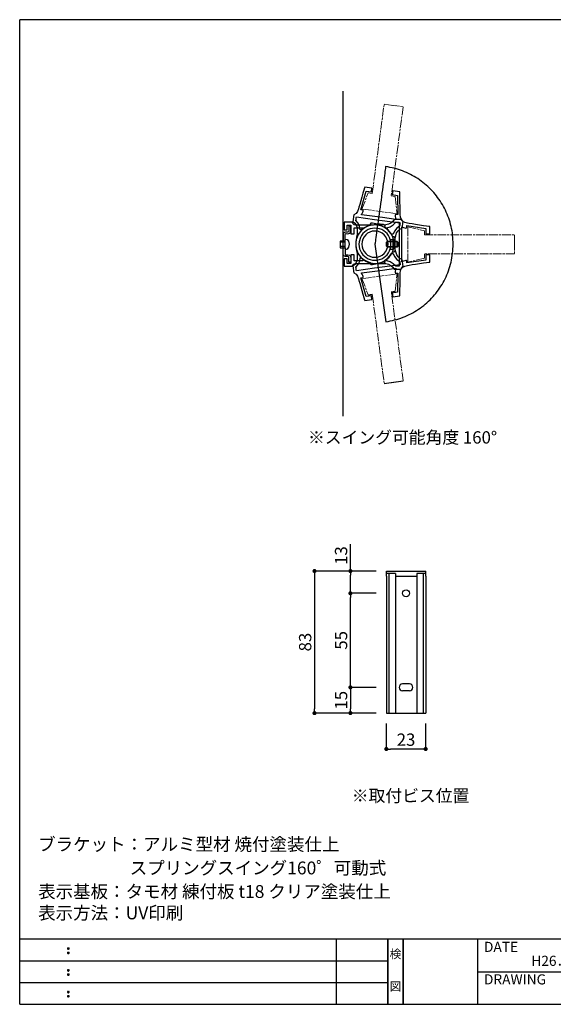
# Model space of a CAD drawing. Extents: x 290 to 570, y 1 to 193.
# Drawn here: x 290 to 394, y 1 to 193 of the extents above; entities that cross this region are included whole.
import ezdxf
from ezdxf.enums import TextEntityAlignment as Align

# ---------------------------------------------------------------- set-up
doc = ezdxf.new("R2010")
doc.units = 0
doc.header["$MEASUREMENT"] = 0
doc.linetypes.add('ACAD_ISO08W100', pattern=[36, 24, -3, 6, -3])
doc.linetypes.add('HIDDEN', pattern=[0.375, 0.25, -0.125])
for name, color, linetype in [('寸法', 2, 'Continuous'), ('本体１', 7, 'Continuous'), ('本体２', 11, 'Continuous'), ('枠ライン', 1, 'Continuous'), ('枠文字', 4, 'Continuous'), ('枠横ライン', 9, 'Continuous'), ('注釈', 2, 'Continuous')]:
    doc.layers.add(name, color=color, linetype=linetype)
doc.styles.get("Standard").update_dxf_attribs({"font": 'txt.shx', "bigfont": 'extfont.shx'})
doc.dimstyles.new('STANDARD$0', dxfattribs={"dimtxt": 2.4, "dimasz": 0.4, "dimexe": 0, "dimexo": 2, "dimtad": 3, "dimdec": 0, "dimzin": 0, "dimdsep": 46, "dimtxsty": 'STANDARD', "dimblk1": 'DOT', "dimblk2": 'DOT', "dimsah": 1, "dimcen": 2.5, "dimclrd": 2, "dimclre": 2, "dimclrt": 2, "dimadec": 0, "dimazin": 0, "dimtfac": 1, "dimtdec": 4, "dimtofl": 0, "dimtmove": 0, "dimatfit": 3, "dimldrblk": 'DOT', "dimfxl": 1, "dimtolj": 1, "dimtzin": 0, "dimarcsym": 0})

# ---------------------------------------------------------------- blocks, each defined once
blk = doc.blocks.new('_DOT')
at = {"color": 0, "linetype": 'ByBlock'}
blk.add_line((-0.5, 0), (-1, 0), dxfattribs=at)
at = {"color": 0, "linetype": 'ByBlock', "const_width": 0.5}
blk.add_lwpolyline([(-0.25, 0, 1), (0.25, 0, 1)], format="xyb", close=True, dxfattribs=at)
blk = doc.blocks.new('*D4')
at = {"layer": 'DEFPOINTS', "color": 0, "ltscale": 0.3}
for p in [(354.59, 81.52), (361.59, 81.52), (361.59, 63.19)]:
    blk.add_point(p, dxfattribs=at)
at = {"layer": '寸法', "color": 2, "ltscale": 0.3}
for p, q in [((359.59, 81.52), (354.59, 81.52)), ((354.59, 63.99), (354.59, 80.72)), ((359.59, 63.19), (354.59, 63.19))]:
    blk.add_line(p, q, dxfattribs=at)
at = {"layer": '寸法', "color": 2, "ltscale": 0.3, "xscale": 0.8, "yscale": 0.8, "zscale": 0.8}
for p, rotation in [((354.59, 81.52), 90), ((354.59, 63.19), 270)]:
    blk.add_blockref('_DOT', p, dxfattribs=dict(at, rotation=rotation))
at = {"layer": '寸法', "color": 2, "ltscale": 0.3, "insert": (352.77, 72.36), "char_height": 2.4, "attachment_point": 5, "rotation": 90}
blk.add_mtext('\\A1;55', dxfattribs=at)
blk = doc.blocks.new('*D5')
at = {"layer": 'DEFPOINTS', "color": 0, "ltscale": 0.3}
for p in [(361.59, 85.86), (347.59, 58.19), (361.59, 58.19)]:
    blk.add_point(p, dxfattribs=at)
at = {"layer": '寸法', "color": 2, "ltscale": 0.3}
for p, q in [((359.59, 85.86), (347.59, 85.86)), ((347.59, 85.06), (347.59, 58.99)), ((359.59, 58.19), (347.59, 58.19))]:
    blk.add_line(p, q, dxfattribs=at)
at = {"layer": '寸法', "color": 2, "ltscale": 0.3, "xscale": 0.8, "yscale": 0.8, "zscale": 0.8}
for p, rotation in [((347.59, 85.86), 90), ((347.59, 58.19), 270)]:
    blk.add_blockref('_DOT', p, dxfattribs=dict(at, rotation=rotation))
at = {"layer": '寸法', "color": 2, "ltscale": 0.3, "insert": (345.77, 72.02), "char_height": 2.4, "attachment_point": 5, "rotation": 90}
blk.add_mtext('\\A1;83', dxfattribs=at)
blk = doc.blocks.new('*D6')
at = {"layer": 'DEFPOINTS', "color": 0, "ltscale": 0.3}
for p in [(361.59, 58.19), (369.26, 58.19), (361.59, 51.19)]:
    blk.add_point(p, dxfattribs=at)
at = {"layer": '寸法', "color": 2, "ltscale": 0.3}
for p, q in [((361.59, 56.19), (361.59, 51.19)), ((369.26, 56.19), (369.26, 51.19)), ((368.46, 51.19), (362.39, 51.19))]:
    blk.add_line(p, q, dxfattribs=at)
at = {"layer": '寸法', "color": 2, "ltscale": 0.3, "xscale": 0.8, "yscale": 0.8, "zscale": 0.8, "rotation": 180}
blk.add_blockref('_DOT', (361.59, 51.19), dxfattribs=at)
at = {"layer": '寸法', "color": 2, "ltscale": 0.3, "xscale": 0.8, "yscale": 0.8, "zscale": 0.8}
blk.add_blockref('_DOT', (369.26, 51.19), dxfattribs=at)
at = {"layer": '寸法', "color": 2, "ltscale": 0.3, "insert": (365.43, 53.01), "char_height": 2.4, "attachment_point": 5}
blk.add_mtext('\\A1;23', dxfattribs=at)
blk = doc.blocks.new('*D7')
at = {"layer": 'DEFPOINTS', "color": 0, "ltscale": 0.3}
for p in [(361.59, 63.19), (354.59, 58.19), (361.59, 58.19)]:
    blk.add_point(p, dxfattribs=at)
at = {"layer": '寸法', "color": 2, "ltscale": 0.3}
for p, q in [((359.59, 63.19), (354.59, 63.19)), ((354.59, 62.39), (354.59, 58.99)), ((359.59, 58.19), (354.59, 58.19))]:
    blk.add_line(p, q, dxfattribs=at)
at = {"layer": '寸法', "color": 2, "ltscale": 0.3, "xscale": 0.8, "yscale": 0.8, "zscale": 0.8}
for p, rotation in [((354.59, 63.19), 90), ((354.59, 58.19), 270)]:
    blk.add_blockref('_DOT', p, dxfattribs=dict(at, rotation=rotation))
at = {"layer": '寸法', "color": 2, "ltscale": 0.3, "insert": (352.77, 60.69), "char_height": 2.4, "attachment_point": 5, "rotation": 90}
blk.add_mtext('\\A1;15', dxfattribs=at)
blk = doc.blocks.new('*D8')
at = {"layer": 'DEFPOINTS', "color": 0, "ltscale": 0.3}
for p in [(354.59, 85.86), (361.59, 85.86), (361.59, 81.52)]:
    blk.add_point(p, dxfattribs=at)
at = {"layer": '寸法', "color": 2, "ltscale": 0.3}
for p, q in [((354.59, 85.86), (354.59, 91.11)), ((359.59, 85.86), (354.59, 85.86)), ((354.59, 82.32), (354.59, 85.06)), ((359.59, 81.52), (354.59, 81.52))]:
    blk.add_line(p, q, dxfattribs=at)
at = {"layer": '寸法', "color": 2, "ltscale": 0.3, "xscale": 0.8, "yscale": 0.8, "zscale": 0.8}
for p, rotation in [((354.59, 85.86), 90), ((354.59, 81.52), 270)]:
    blk.add_blockref('_DOT', p, dxfattribs=dict(at, rotation=rotation))
at = {"layer": '寸法', "color": 2, "ltscale": 0.3, "insert": (352.77, 88.88), "char_height": 2.4, "attachment_point": 5, "rotation": 90}
blk.add_mtext('\\A1;13', dxfattribs=at)

msp = doc.modelspace()

# ---------------------------------------------------------------- linework, layer by layer
at = {"layer": '本体１'}
for p, q in [((361.595, 84.856), (361.595, 85.856)), ((363.357, 85.368), (361.595, 85.368)), ((369.261, 85.356), (367.511, 85.356)), ((369.261, 84.856), (369.261, 85.856))]:
    msp.add_line(p, q, dxfattribs=at)
at = {"layer": '本体１', "color": 0, "ltscale": 5}
for p, q in [((361.595, 85.856), (369.261, 85.856)), ((361.595, 84.856), (361.595, 58.189)), ((362.101, 85.368), (362.101, 58.189)), ((363.357, 85.368), (363.357, 58.189)), ((363.357, 84.856), (367.511, 84.856)), ((367.511, 85.356), (367.511, 58.189)), ((368.755, 85.356), (368.755, 58.189)), ((369.261, 84.856), (369.261, 58.189)), ((361.595, 58.189), (369.261, 58.189))]:
    msp.add_line(p, q, dxfattribs=at)
at = {"layer": '本体１', "ltscale": 5}
for p, q in [((365.428, 63.856), (364.761, 63.856)), ((366.095, 63.856), (365.428, 63.856)), ((366.095, 62.523), (365.428, 62.523))]:
    msp.add_line(p, q, dxfattribs=at)
at = {"layer": '本体１', "linetype": 'HIDDEN', "ltscale": 5}
msp.add_line((365.428, 62.523), (364.761, 62.523), dxfattribs=at)
at = {"layer": '本体１', "ltscale": 5}
msp.add_circle((365.428, 81.523), 0.667, dxfattribs=at)
for centre, start, end in [((364.761, 63.189), 90, 270), ((366.095, 63.189), 270, 90)]:
    msp.add_arc(centre, 0.667, start, end, dxfattribs=at)
at = {"layer": '本体２'}
for p, q in [((361.271, 163.332), (361.219, 162.893)), ((361.322, 163.706), (361.271, 163.332)), ((361.374, 164.042), (361.322, 163.706)), ((361.412, 164.3), (361.374, 164.042)), ((361.438, 164.493), (361.412, 164.3)), ((361.451, 164.61), (361.438, 164.493)), ((361.89, 164.584), (361.451, 164.648)), ((361.451, 164.648), (361.451, 164.648)), ((361.451, 164.648), (361.451, 164.61)), ((362.303, 164.506), (361.89, 164.584)), ((362.729, 164.416), (362.303, 164.506)), ((363.142, 164.326), (362.729, 164.416)), ((363.555, 164.21), (363.142, 164.326)), ((363.955, 164.093), (363.555, 164.21)), ((364.355, 163.951), (363.955, 164.093)), ((364.755, 163.809), (364.355, 163.951)), ((365.142, 163.655), (364.755, 163.809)), ((365.529, 163.5), (365.142, 163.655)), ((365.917, 163.319), (365.529, 163.5)), ((366.278, 163.138), (365.917, 163.319)), ((366.652, 162.945), (366.278, 163.138)), ((361, 161.319), (360.922, 160.725)), ((361.077, 161.887), (361, 161.319)), ((361.154, 162.416), (361.077, 161.887)), ((361.219, 162.893), (361.154, 162.416)), ((367.013, 162.738), (366.652, 162.945)), ((367.375, 162.519), (367.013, 162.738)), ((367.723, 162.3), (367.375, 162.519)), ((368.059, 162.067), (367.723, 162.3)), ((368.394, 161.835), (368.059, 162.067)), ((368.73, 161.577), (368.394, 161.835)), ((369.053, 161.319), (368.73, 161.577)), ((369.362, 161.061), (369.053, 161.319)), ((360.741, 159.46), (360.651, 158.789)), ((360.832, 160.106), (360.741, 159.46)), ((360.922, 160.725), (360.832, 160.106)), ((369.659, 160.777), (369.362, 161.061)), ((369.969, 160.493), (369.659, 160.777)), ((370.253, 160.209), (369.969, 160.493)), ((370.537, 159.912), (370.253, 160.209)), ((370.821, 159.602), (370.537, 159.912)), ((371.092, 159.293), (370.821, 159.602)), ((371.35, 158.97), (371.092, 159.293)), ((360.457, 157.434), (360.367, 156.75)), ((360.561, 158.118), (360.457, 157.434)), ((360.651, 158.789), (360.561, 158.118)), ((371.595, 158.634), (371.35, 158.97)), ((371.84, 158.299), (371.595, 158.634)), ((372.072, 157.963), (371.84, 158.299)), ((372.305, 157.615), (372.072, 157.963)), ((372.511, 157.253), (372.305, 157.615)), ((360.174, 155.382), (360.083, 154.724)), ((360.277, 156.066), (360.174, 155.382)), ((360.367, 156.75), (360.277, 156.066)), ((372.718, 156.892), (372.511, 157.253)), ((372.911, 156.531), (372.718, 156.892)), ((373.105, 156.157), (372.911, 156.531)), ((373.273, 155.782), (373.105, 156.157)), ((373.44, 155.395), (373.273, 155.782)), ((373.595, 155.008), (373.44, 155.395)), ((359.993, 154.079), (359.915, 153.446)), ((360.083, 154.724), (359.993, 154.079)), ((373.75, 154.608), (373.595, 155.008)), ((373.879, 154.208), (373.75, 154.608)), ((374.008, 153.808), (373.879, 154.208)), ((374.124, 153.395), (374.008, 153.808)), ((359.683, 151.769), (359.606, 151.278)), ((359.748, 152.285), (359.683, 151.769)), ((359.825, 152.853), (359.748, 152.285)), ((359.915, 153.446), (359.825, 152.853)), ((374.215, 152.982), (374.124, 153.395)), ((374.305, 152.569), (374.215, 152.982)), ((374.395, 152.143), (374.305, 152.569)), ((374.46, 151.717), (374.395, 152.143)), ((374.512, 151.291), (374.46, 151.717)), ((359.386, 149.691), (359.373, 149.575)), ((359.412, 149.884), (359.386, 149.691)), ((359.451, 150.143), (359.412, 149.884)), ((359.502, 150.465), (359.451, 150.143)), ((359.554, 150.852), (359.502, 150.465)), ((359.606, 151.278), (359.554, 150.852)), ((374.55, 150.852), (374.512, 151.291)), ((374.589, 150.414), (374.55, 150.852)), ((374.602, 149.975), (374.589, 150.414)), ((374.615, 149.523), (374.602, 149.975)), ((359.373, 149.575), (359.373, 149.523)), ((359.373, 149.523), (359.373, 149.523)), ((374.447, 147.316), (374.512, 147.755)), ((374.512, 147.755), (374.55, 148.194)), ((374.55, 148.194), (374.589, 148.646)), ((374.589, 148.646), (374.602, 149.084)), ((374.602, 149.084), (374.615, 149.523)), ((374.615, 149.523), (374.615, 149.523)), ((374.099, 145.613), (374.202, 146.026)), ((374.202, 146.026), (374.305, 146.452)), ((374.305, 146.452), (374.383, 146.877)), ((374.383, 146.877), (374.447, 147.316)), ((373.402, 143.574), (373.569, 143.974)), ((373.569, 143.974), (373.711, 144.374)), ((373.711, 144.374), (373.853, 144.787)), ((373.853, 144.787), (373.982, 145.187)), ((373.982, 145.187), (374.099, 145.613)), ((372.447, 141.689), (372.653, 142.051)), ((372.653, 142.051), (372.86, 142.425)), ((372.86, 142.425), (373.053, 142.799)), ((373.053, 142.799), (373.234, 143.186)), ((373.234, 143.186), (373.402, 143.574)), ((362.555, 140.282), (363.342, 140.385)), ((371.234, 139.96), (371.492, 140.296)), ((371.492, 140.296), (371.75, 140.631)), ((371.75, 140.631), (371.982, 140.98)), ((371.982, 140.98), (372.214, 141.328)), ((372.214, 141.328), (372.447, 141.689)), ((358.064, 139.688), (358.851, 139.791)), ((369.194, 137.869), (369.504, 138.14)), ((369.504, 138.14), (369.814, 138.424)), ((369.814, 138.424), (370.111, 138.721)), ((370.111, 138.721), (370.408, 139.018)), ((370.408, 139.018), (370.692, 139.328)), ((370.692, 139.328), (370.963, 139.637)), ((370.963, 139.637), (371.234, 139.96)), ((366.394, 135.985), (366.768, 136.192)), ((366.768, 136.192), (367.13, 136.398)), ((367.13, 136.398), (367.491, 136.618)), ((367.491, 136.618), (367.852, 136.85)), ((367.852, 136.85), (368.201, 137.095)), ((368.201, 137.095), (368.536, 137.34)), ((368.536, 137.34), (368.872, 137.598)), ((368.872, 137.598), (369.194, 137.869)), ((361.49, 134.424), (361.929, 134.488)), ((361.49, 134.424), (361.49, 134.424)), ((361.929, 134.488), (362.355, 134.579)), ((362.355, 134.579), (362.78, 134.669)), ((362.78, 134.669), (363.206, 134.772)), ((363.206, 134.772), (363.619, 134.875)), ((363.619, 134.875), (364.032, 135.004)), ((364.032, 135.004), (364.445, 135.146)), ((364.445, 135.146), (364.845, 135.288)), ((364.845, 135.288), (365.245, 135.456)), ((365.245, 135.456), (365.633, 135.624)), ((365.633, 135.624), (366.02, 135.805)), ((366.02, 135.805), (366.394, 135.985)), ((362.516, 122.576), (364.878, 122.898)), ((361.174, 122.395), (363.536, 122.718))]:
    msp.add_line(p, q, dxfattribs=at)
at = {"layer": '本体２', "linetype": 'Continuous'}
msp.add_line((359.373, 149.523), (361.49, 134.424), dxfattribs=at)
at = {"layer": '本体２', "linetype": 'ACAD_ISO08W100', "lineweight": 13, "ltscale": 0.07}
for p, q in [((363.69, 143.741), (356.838, 142.824)), ((356.838, 142.824), (358.064, 139.688)), ((363.342, 140.385), (363.69, 143.741)), ((364.878, 122.898), (362.555, 140.282)), ((358.851, 139.791), (361.174, 122.395))]:
    msp.add_line(p, q, dxfattribs=at)
at = {"layer": '本体２', "linetype": 'Continuous'}
for points in [[(353.192, 116.05), (353.192, 179.337)], [(363.09, 149.066), (363.155, 149.608), (363.219, 150.085), (363.271, 150.485), (363.271, 150.485), (363.413, 151.182), (363.606, 151.724), (363.878, 152.137), (364.239, 152.447), (364.703, 152.654), (364.703, 152.654), (364.742, 153.002), (364.833, 153.647), (364.871, 153.983), (364.871, 153.983), (364.536, 154.37), (364.355, 154.809), (364.303, 155.325), (364.303, 155.325), (364.29, 155.661), (364.278, 156.241), (364.265, 156.951), (364.252, 157.725), (364.239, 158.487), (364.239, 159.119), (364.226, 159.571), (364.226, 159.739), (364.226, 159.739), (362.832, 159.919), (362.742, 159.184), (363.761, 159.042), (363.826, 155.286), (363.826, 155.286), (363.748, 155.299), (363.619, 155.325), (363.542, 155.325), (363.542, 155.325), (363.361, 155.286), (363.31, 155.131), (363.335, 154.912), (363.335, 154.912), (363.387, 154.667), (363.426, 154.46), (363.452, 154.37), (363.452, 154.37), (360.832, 154.718), (359.335, 154.912), (356.728, 155.26), (356.728, 155.26), (356.767, 155.351), (356.857, 155.544), (356.986, 155.764), (356.986, 155.764), (357.063, 155.97), (357.05, 156.138), (356.883, 156.215), (356.883, 156.215), (356.818, 156.228), (356.676, 156.241), (356.612, 156.254), (356.612, 156.254), (357.657, 159.868), (358.677, 159.726), (358.78, 160.461), (357.386, 160.655), (357.386, 160.655), (357.334, 160.487), (357.218, 160.061), (357.038, 159.442), (356.831, 158.719), (356.612, 157.984), (356.418, 157.287), (356.25, 156.745), (356.16, 156.409), (356.16, 156.409), (355.966, 155.932), (355.683, 155.544), (355.244, 155.273), (355.244, 155.273), (355.205, 154.925), (355.115, 154.293), (355.076, 153.944), (355.076, 153.944), (355.463, 153.621), (355.721, 153.234), (355.876, 152.757), (355.928, 152.189), (355.876, 151.479), (355.876, 151.479), (355.837, 151.221), (355.799, 150.937), (355.76, 150.614), (355.76, 150.614), (355.708, 150.447), (355.683, 150.266), (355.644, 150.085), (355.671, 150.082)], [(370.046, 151.562), (370.046, 152.956), (370.046, 152.956), (369.878, 152.982), (369.453, 153.046), (368.82, 153.137), (368.085, 153.253), (367.31, 153.369), (366.6, 153.472), (366.033, 153.563), (365.697, 153.614), (365.697, 153.614), (365.207, 153.743), (364.781, 153.975), (364.445, 154.363), (364.445, 154.363), (364.11, 154.363), (363.464, 154.363), (363.116, 154.363), (363.116, 154.363), (362.832, 153.937), (362.484, 153.614), (362.045, 153.408), (361.477, 153.279), (360.767, 153.24), (360.767, 153.24), (360.522, 153.24), (360.225, 153.24), (359.903, 153.24), (359.903, 153.24), (359.722, 153.266), (359.554, 153.279), (359.373, 153.279), (359.373, 153.279), (359.193, 153.279), (359.012, 153.266), (358.831, 153.24), (358.831, 153.24), (358.134, 153.24), (357.438, 153.24), (356.818, 153.24), (356.276, 153.24), (355.876, 153.24), (355.657, 153.24), (355.657, 153.24), (355.308, 153.317), (355.05, 153.537), (354.947, 153.808), (354.947, 153.808), (354.534, 153.808), (353.785, 153.808), (353.385, 153.808), (353.385, 153.808), (353.385, 152.336), (353.94, 152.336), (353.94, 153.253), (354.689, 153.253), (354.689, 151.562), (355.321, 151.562), (355.321, 152.711), (356.999, 152.711), (356.999, 152.711), (356.999, 152.633), (356.999, 152.504), (356.999, 152.44), (356.999, 152.44), (356.612, 152.065), (356.263, 151.64), (355.992, 151.162), (355.786, 150.646), (355.67, 150.104), (355.618, 149.523), (355.618, 149.523), (355.67, 148.968), (355.786, 148.426), (355.992, 147.91), (356.263, 147.432), (356.612, 147.007), (356.999, 146.632), (356.999, 146.632), (356.999, 146.555), (356.999, 146.4), (356.999, 146.31), (356.999, 146.31), (355.321, 146.31), (355.321, 147.471), (354.689, 147.471), (354.689, 145.768), (353.94, 145.768), (353.94, 146.684), (353.385, 146.684), (353.385, 145.226), (353.385, 145.226), (353.785, 145.226), (354.534, 145.226), (354.947, 145.226), (354.947, 145.226), (355.05, 145.497), (355.308, 145.703), (355.657, 145.78), (355.657, 145.78), (355.863, 145.78), (356.212, 145.78), (356.676, 145.78), (357.244, 145.78), (357.863, 145.78), (358.509, 145.78), (359.167, 145.78), (359.773, 145.78), (360.316, 145.78), (360.767, 145.78), (360.767, 145.78), (361.477, 145.742), (362.045, 145.626), (362.484, 145.406), (362.832, 145.084), (363.116, 144.658), (363.116, 144.658), (363.464, 144.658), (364.11, 144.658), (364.445, 144.658), (364.445, 144.658), (364.781, 145.045), (365.207, 145.277), (365.697, 145.406), (365.697, 145.406), (366.033, 145.471), (366.6, 145.548), (367.31, 145.651), (368.085, 145.768), (368.82, 145.884), (369.453, 145.974), (369.878, 146.039), (370.046, 146.064), (370.046, 146.064), (370.046, 147.471), (369.311, 147.471), (369.311, 146.439), (365.607, 145.884), (365.607, 145.884), (365.607, 145.948), (365.607, 146.09), (365.607, 146.155), (365.607, 146.155), (365.542, 146.335), (365.374, 146.374), (365.168, 146.31), (365.168, 146.31), (364.936, 146.219), (364.729, 146.155), (364.639, 146.129), (364.639, 146.129), (364.639, 148.762), (364.639, 150.259), (364.639, 152.891), (364.639, 152.891), (364.729, 152.866), (364.936, 152.801), (365.168, 152.711), (365.168, 152.711), (365.374, 152.659), (365.542, 152.698), (365.607, 152.866), (365.607, 152.866), (365.607, 152.943), (365.607, 153.072), (365.607, 153.15), (365.607, 153.15), (369.311, 152.582), (369.311, 151.562), (370.046, 151.562), (370.046, 151.562)], [(360.767, 154.163), (364.265, 153.686), (364.265, 153.686), (364.252, 153.518), (364.2, 153.208), (364.187, 153.041), (364.187, 153.041), (363.619, 152.641), (363.168, 152.073), (362.91, 151.479), (362.91, 151.479), (362.819, 151.492), (362.664, 151.518), (362.574, 151.518), (362.574, 151.518), (362.226, 152.008), (361.8, 152.447), (361.309, 152.796), (361.309, 152.796), (361.348, 153.015), (361.283, 153.221), (361.025, 153.338), (361.025, 153.338), (360.367, 153.428), (359.528, 153.531), (358.87, 153.621), (358.87, 153.621), (358.573, 153.609), (358.444, 153.454), (358.406, 153.221), (358.406, 153.221), (357.812, 153.002), (357.257, 152.692), (356.767, 152.305), (356.767, 152.305), (356.702, 152.305), (356.56, 152.331), (356.496, 152.344), (356.496, 152.344), (356.392, 152.976), (356.108, 153.647), (355.67, 154.176), (355.67, 154.176), (355.695, 154.344), (355.734, 154.667), (355.76, 154.835), (355.76, 154.835), (359.257, 154.357), (360.767, 154.163), (360.767, 154.163)], [(364.071, 148.762), (364.071, 145.226), (364.071, 145.226), (363.903, 145.226), (363.594, 145.226), (363.426, 145.226), (363.426, 145.226), (362.948, 145.729), (362.329, 146.103), (361.709, 146.284), (361.709, 146.284), (361.709, 146.374), (361.709, 146.529), (361.709, 146.606), (361.709, 146.606), (362.148, 147.019), (362.509, 147.497), (362.806, 148.039), (362.806, 148.039), (363.026, 148.039), (363.219, 148.129), (363.297, 148.387), (363.297, 148.387), (363.297, 149.058), (363.297, 149.884), (363.297, 150.556), (363.297, 150.556), (363.232, 150.852), (363.077, 150.956), (362.832, 150.969), (362.832, 150.969), (362.535, 151.523), (362.161, 152.027), (361.709, 152.453), (361.709, 152.453), (361.709, 152.53), (361.709, 152.672), (361.709, 152.737), (361.709, 152.737), (362.329, 152.917), (362.948, 153.291), (363.426, 153.808), (363.426, 153.808), (363.594, 153.808), (363.903, 153.808), (364.071, 153.808), (364.071, 153.808), (364.071, 150.259), (364.071, 148.762), (364.071, 148.762)], [(355.65, 149.122), (355.689, 148.941), (355.715, 148.761), (355.766, 148.593), (355.766, 148.593), (355.805, 148.27), (355.844, 147.986), (355.883, 147.728), (355.883, 147.728), (355.934, 147.019), (355.883, 146.451), (355.728, 145.973), (355.47, 145.586), (355.082, 145.263), (355.082, 145.263), (355.121, 144.915), (355.211, 144.283), (355.25, 143.934), (355.25, 143.934), (355.689, 143.663), (355.973, 143.276), (356.166, 142.798), (356.166, 142.798), (356.257, 142.463), (356.425, 141.921), (356.618, 141.224), (356.838, 140.488), (357.044, 139.766), (357.225, 139.146), (357.341, 138.72), (357.392, 138.553), (357.392, 138.553), (358.786, 138.746), (358.683, 139.482), (357.664, 139.34), (356.618, 142.953), (356.618, 142.953), (356.683, 142.966), (356.825, 142.979), (356.889, 142.992), (356.889, 142.992), (357.057, 143.069), (357.07, 143.237), (356.992, 143.444), (356.992, 143.444), (356.863, 143.663), (356.773, 143.857), (356.734, 143.947), (356.734, 143.947), (359.341, 144.295), (360.838, 144.489), (363.458, 144.838), (363.458, 144.838), (363.432, 144.747), (363.394, 144.541), (363.342, 144.295), (363.342, 144.295), (363.316, 144.076), (363.368, 143.921), (363.548, 143.883), (363.548, 143.883), (363.626, 143.883), (363.755, 143.908), (363.832, 143.921), (363.832, 143.921), (363.768, 140.166), (362.748, 140.024), (362.839, 139.288), (364.232, 139.469), (364.232, 139.469), (364.232, 139.637), (364.245, 140.088), (364.245, 140.721), (364.258, 141.482), (364.271, 142.256), (364.284, 142.966), (364.297, 143.547), (364.31, 143.883), (364.31, 143.883), (364.361, 144.399), (364.542, 144.838), (364.878, 145.225), (364.878, 145.225), (364.839, 145.56), (364.749, 146.205), (364.71, 146.554), (364.71, 146.554), (364.245, 146.76), (363.884, 147.07), (363.613, 147.483), (363.419, 148.025), (363.277, 148.722), (363.277, 148.722), (363.226, 149.122), (363.161, 149.6), (363.097, 150.142), (363.063, 150.137)], [(359.264, 144.85), (355.766, 144.373), (355.766, 144.373), (355.741, 144.541), (355.702, 144.863), (355.676, 145.031), (355.676, 145.031), (356.115, 145.56), (356.399, 146.231), (356.502, 146.864), (356.502, 146.864), (356.567, 146.877), (356.709, 146.902), (356.773, 146.902), (356.773, 146.902), (357.263, 146.515), (357.818, 146.205), (358.412, 145.986), (358.412, 145.986), (358.451, 145.754), (358.58, 145.599), (358.877, 145.586), (358.877, 145.586), (359.535, 145.676), (360.374, 145.78), (361.032, 145.87), (361.032, 145.87), (361.29, 145.986), (361.354, 146.193), (361.316, 146.412), (361.316, 146.412), (361.806, 146.76), (362.232, 147.199), (362.58, 147.69), (362.58, 147.69), (362.671, 147.69), (362.826, 147.715), (362.916, 147.728), (362.916, 147.728), (363.174, 147.135), (363.626, 146.567), (364.194, 146.167), (364.194, 146.167), (364.207, 145.999), (364.258, 145.689), (364.271, 145.522), (364.271, 145.522), (360.774, 145.044), (359.264, 144.85), (359.264, 144.85)]]:
    msp.add_lwpolyline(points, dxfattribs=at)
at = {"layer": '本体２', "linetype": 'ACAD_ISO08W100', "lineweight": 13, "ltscale": 0.07}
for points in [[(362.51, 176.632), (364.871, 176.309), (362.548, 158.926), (363.335, 158.822), (363.684, 155.467), (356.831, 156.383), (358.057, 159.519), (358.844, 159.416), (361.167, 176.813), (363.529, 176.49)], [(386.565, 150.001), (386.565, 147.626), (369.04, 147.626), (369.04, 146.826), (365.762, 146.039), (365.762, 152.943), (369.04, 152.143), (369.04, 151.356), (386.565, 151.356), (386.565, 148.981)]]:
    msp.add_lwpolyline(points, dxfattribs=at)
at = {"layer": '本体２'}
for points in [[(354.689, 153.02), (354.314, 153.02), (354.314, 153.02), (354.314, 152.866), (354.314, 152.53), (354.314, 152.246), (354.314, 152.246), (354.289, 152.065), (354.198, 151.949), (354.043, 151.898), (354.043, 151.898), (353.889, 151.898), (353.76, 151.898), (353.63, 151.898), (353.63, 151.898), (353.45, 151.833), (353.269, 151.652), (353.192, 151.394), (353.192, 151.394), (353.192, 150.956), (353.192, 150.439), (353.192, 150.181), (353.192, 150.181), (353.54, 150.181), (353.54, 150.181), (353.54, 150.452), (353.54, 150.956), (353.54, 151.304), (353.54, 151.304), (353.566, 151.433), (353.656, 151.536), (353.785, 151.588), (353.785, 151.588), (354.095, 151.562), (354.495, 151.652), (354.689, 152.091), (354.689, 152.091), (354.689, 152.633), (354.689, 152.93), (354.689, 153.02), (354.689, 153.02), (354.689, 153.02)], [(359.373, 145.793), (359.838, 145.819), (360.29, 145.91), (360.728, 146.039), (361.129, 146.232), (361.516, 146.464), (361.864, 146.735), (362.174, 147.058), (362.445, 147.394), (362.677, 147.781), (362.871, 148.181), (363, 148.62), (363.09, 149.071), (363.116, 149.523), (363.116, 149.523), (363.09, 150.001), (363, 150.452), (362.871, 150.878), (362.677, 151.291), (362.445, 151.665), (362.174, 152.014), (361.864, 152.336), (361.516, 152.607), (361.129, 152.84), (360.728, 153.02), (360.29, 153.162), (359.838, 153.253), (359.373, 153.279), (359.373, 153.279), (358.896, 153.253), (358.444, 153.162), (358.018, 153.02), (357.605, 152.84), (357.231, 152.607), (356.883, 152.336), (356.573, 152.014), (356.289, 151.665), (356.057, 151.291), (355.876, 150.878), (355.734, 150.452), (355.657, 150.001), (355.618, 149.523), (355.618, 149.523), (355.657, 149.071), (355.734, 148.62), (355.876, 148.181), (356.057, 147.781), (356.289, 147.394), (356.573, 147.058), (356.883, 146.735), (357.231, 146.464), (357.605, 146.232), (358.018, 146.039), (358.444, 145.91), (358.896, 145.819), (359.373, 145.793), (359.373, 145.793), (359.373, 145.793)], [(359.373, 146.413), (359.838, 146.439), (360.277, 146.542), (360.69, 146.697), (361.077, 146.916), (361.425, 147.174), (361.735, 147.484), (361.993, 147.832), (362.213, 148.22), (362.367, 148.633), (362.471, 149.084), (362.497, 149.523), (362.497, 149.523), (362.471, 149.988), (362.367, 150.439), (362.213, 150.852), (361.993, 151.24), (361.735, 151.588), (361.425, 151.898), (361.077, 152.156), (360.69, 152.375), (360.277, 152.53), (359.838, 152.62), (359.373, 152.659), (359.373, 152.659), (358.909, 152.62), (358.47, 152.53), (358.044, 152.375), (357.67, 152.156), (357.321, 151.898), (357.012, 151.588), (356.741, 151.24), (356.534, 150.852), (356.278, 149.998)], [(359.373, 146.981), (359.89, 147.032), (360.367, 147.187), (360.793, 147.419), (361.18, 147.729), (361.49, 148.116), (361.722, 148.542), (361.877, 149.02), (361.929, 149.523), (361.929, 149.523), (361.877, 150.039), (361.722, 150.53), (361.49, 150.956), (361.18, 151.343), (360.793, 151.652), (360.367, 151.885), (359.89, 152.04), (359.373, 152.091), (359.373, 152.091), (358.857, 152.04), (358.38, 151.885), (357.941, 151.652), (357.567, 151.343), (357.244, 150.956), (357.012, 150.53), (356.87, 150.039), (356.818, 149.523), (356.818, 149.523), (356.87, 149.02), (357.012, 148.542), (357.244, 148.116), (357.567, 147.729), (357.941, 147.419), (358.38, 147.187), (358.857, 147.032), (359.373, 146.981), (359.373, 146.981), (359.373, 146.981)], [(353.54, 148.839), (353.54, 150.155), (352.598, 150.155), (352.598, 148.839), (353.54, 148.839), (353.54, 148.839)], [(353.54, 149.936), (352.598, 149.936)], [(353.566, 150.53), (353.966, 150.439), (354.25, 150.143), (354.353, 149.562)], [(356.278, 149.998), (356.276, 149.988), (356.237, 149.523), (356.237, 149.523), (356.276, 149.084), (356.366, 148.633), (356.534, 148.22), (356.741, 147.832), (357.012, 147.484), (357.321, 147.174), (357.67, 146.916), (358.044, 146.697), (358.47, 146.542), (358.909, 146.439), (359.373, 146.413), (359.373, 146.413), (359.373, 146.413)], [(361.619, 149.897), (361.813, 150.104), (363.671, 150.104), (363.916, 149.859), (363.916, 149.136), (363.71, 148.942), (361.838, 148.942), (361.606, 149.162), (361.619, 149.897), (361.619, 149.897)], [(361.883, 149.976), (361.664, 149.946)], [(363.697, 149.071), (363.697, 149.962), (361.735, 149.962), (361.735, 149.071), (363.697, 149.071), (363.697, 149.071)], [(362.367, 150.465), (362.832, 150.465), (362.832, 148.516), (362.329, 148.516)], [(362.832, 150.105), (362.82, 150.104)], [(353.54, 149.071), (352.598, 149.071)], [(354.689, 146), (354.314, 146), (354.314, 146), (354.314, 146.168), (354.314, 146.503), (354.314, 146.787), (354.314, 146.787), (354.289, 146.955), (354.198, 147.084), (354.043, 147.123), (354.043, 147.123), (353.889, 147.123), (353.76, 147.123), (353.63, 147.123), (353.63, 147.123), (353.45, 147.187), (353.269, 147.368), (353.192, 147.626), (353.192, 147.626), (353.192, 148.065), (353.192, 148.594), (353.192, 148.839), (353.192, 148.839), (353.54, 148.839), (353.54, 148.839), (353.54, 148.581), (353.54, 148.065), (353.54, 147.716), (353.54, 147.716), (353.566, 147.587), (353.656, 147.484), (353.785, 147.432), (353.785, 147.432), (354.095, 147.458), (354.495, 147.368), (354.689, 146.942), (354.689, 146.942), (354.689, 146.387), (354.689, 146.09), (354.689, 146), (354.689, 146), (354.689, 146)], [(354.353, 149.562), (354.25, 148.955), (353.966, 148.581), (353.54, 148.452)]]:
    msp.add_lwpolyline(points, dxfattribs=at)
at = {"layer": '枠ライン'}
for p, q in [((351.879, 1.453), (351.879, 14.134)), ((361.879, 14.134), (361.879, 1.453)), ((361.879, 1.453), (361.879, 14.134)), ((361.879, 14.134), (361.879, 1.453)), ((361.879, 1.453), (361.879, 14.134)), ((361.879, 12.704), (361.879, 14.134)), ((364.879, 14.134), (364.879, 1.453)), ((364.879, 1.453), (364.879, 14.134)), ((379.38, 14.134), (379.38, 1.453)), ((290.116, 9.907), (361.879, 9.907)), ((379.38, 7.794), (406.639, 7.794)), ((290.116, 5.68), (361.879, 5.68))]:
    msp.add_line(p, q, dxfattribs=at)
at = {"layer": '枠文字'}
for p, q in [((299.477, 12.422), (299.589, 12.469)), ((299.477, 11.59), (299.589, 11.637)), ((299.589, 12.469), (299.699, 12.422)), ((299.589, 11.637), (299.699, 11.59)), ((299.477, 8.195), (299.589, 8.242)), ((299.589, 8.242), (299.699, 8.195)), ((299.477, 7.363), (299.589, 7.41)), ((299.589, 7.41), (299.699, 7.363)), ((299.477, 3.968), (299.589, 4.014)), ((299.589, 4.014), (299.699, 3.968)), ((299.477, 3.136), (299.589, 3.182)), ((299.589, 3.182), (299.699, 3.136))]:
    msp.add_line(p, q, dxfattribs=at)
for centre, radius, start, end in [((299.582, 12.316), 0.15, 134.654, 181.435), ((299.589, 12.309), 0.157, 179.029, 224.269), ((299.582, 11.484), 0.149, 134.592, 181.372), ((299.586, 12.312), 0.157, 225.791, 271.031), ((299.592, 12.306), 0.151, 268.848, 315.188), ((299.598, 12.314), 0.148, 359.011, 46.889), ((299.592, 12.31), 0.153, 314.087, 0.648), ((299.599, 11.483), 0.147, 358.965, 47.063), ((299.583, 11.477), 0.151, 178.785, 225.126), ((299.587, 11.477), 0.154, 224.225, 270.785), ((299.592, 11.47), 0.146, 268.889, 316.987), ((299.599, 11.477), 0.147, 313.002, 1.099), ((299.582, 8.089), 0.15, 134.654, 181.435), ((299.589, 8.082), 0.157, 179.029, 224.269), ((299.586, 8.085), 0.157, 225.791, 271.031), ((299.592, 8.079), 0.151, 268.848, 315.188), ((299.598, 8.087), 0.148, 359.011, 46.889), ((299.592, 8.083), 0.153, 314.087, 0.648), ((299.582, 7.257), 0.149, 134.592, 181.372), ((299.583, 7.25), 0.151, 178.785, 225.126), ((299.587, 7.25), 0.154, 224.225, 270.785), ((299.592, 7.243), 0.146, 268.889, 316.987), ((299.599, 7.256), 0.147, 358.965, 47.063), ((299.599, 7.25), 0.147, 313.002, 1.099), ((299.582, 3.861), 0.15, 134.654, 181.435), ((299.589, 3.855), 0.157, 179.029, 224.269), ((299.598, 3.86), 0.148, 359.011, 46.889), ((299.592, 3.856), 0.153, 314.087, 0.648), ((299.582, 3.029), 0.149, 134.592, 181.372), ((299.583, 3.022), 0.151, 178.785, 225.126), ((299.586, 3.858), 0.157, 225.791, 271.031), ((299.587, 3.023), 0.154, 224.225, 270.785), ((299.592, 3.851), 0.151, 268.848, 315.188), ((299.592, 3.015), 0.146, 268.889, 316.987), ((299.599, 3.028), 0.147, 358.965, 47.063), ((299.599, 3.023), 0.147, 313.002, 1.099)]:
    msp.add_arc(centre, radius, start, end, dxfattribs=at)
at = {"layer": '枠横ライン'}
for p, q in [((570.34, 193.27), (290.116, 193.27)), ((290.116, 1.453), (290.116, 193.27)), ((570.34, 14.134), (290.116, 14.135)), ((290.116, 1.453), (570.34, 1.452))]:
    msp.add_line(p, q, dxfattribs=at)

# ---------------------------------------------------------------- texts
at = {"layer": '枠文字'}
for s, p in [('DATE', (380.62, 11.657)), ('H26．8．4', (389.84, 8.939)), ('DRAWING', (380.62, 5.323))]:
    msp.add_text(s, height=1.9679, dxfattribs=at).set_placement(p)
for s, p in [('検', (363.379, 10.414)), ('図', (363.379, 4.089))]:
    msp.add_text(s, height=1.687, dxfattribs=at).set_placement(p, align=Align.CENTER)
at = {"layer": '注釈', "color": 2, "linetype": 'Continuous'}
for s, p in [('※スイング可能角度 160°', (346.324, 110.696)), ('※取付ビス位置', (354.856, 40.89))]:
    msp.add_text(s, height=2.4, dxfattribs=at).set_placement(p)
at = {"layer": '注釈'}
for s, p in [('ブラケット：アルミ型材 焼付塗装仕上', (293.712, 31.381)), ('スプリングスイング160゜可動式', (311.566, 26.767)), ('表示基板：タモ材 練付板 t18 クリア塗装仕上', (293.712, 22.176)), ('表示方法：UV印刷', (293.712, 18.008))]:
    msp.add_text(s, height=2.5, dxfattribs=at).set_placement(p)

# ---------------------------------------------------------------- dimensions: what is measured, and where the dimension line sits
at = {"layer": '寸法', "color": 0, "ltscale": 5}
for base, p1, p2, picture, middle in [((354.595, 85.856), (361.595, 81.523), (361.595, 85.856), '*D8', (352.77, 88.881)), ((347.595, 58.189), (361.595, 85.856), (361.595, 58.189), '*D5', (345.77, 72.023)), ((354.595, 81.523), (361.595, 63.189), (361.595, 81.523), '*D4', (352.77, 72.356)), ((354.595, 58.189), (361.595, 63.189), (361.595, 58.189), '*D7', (352.77, 60.689))]:
    dim = msp.add_linear_dim(base=base, p1=p1, p2=p2, angle=90, dimstyle='STANDARD$0', override={"dimasz": 0.8, "dimdec": 1, "dimlfac": 3, "dimzin": 8, "dimtxsty": 'STANDARD', "dimblk": 'DOT', "dimtdec": 1, "dimlwd": -1, "dimlwe": -1}, dxfattribs=at)
    dim.commit()
    dim.dimension.update_dxf_attribs({"geometry": picture, "text_midpoint": middle})
at = {"layer": '寸法'}
dim = msp.add_linear_dim(base=(361.595, 51.189), p1=(369.261, 58.189), p2=(361.595, 58.189), dimstyle='STANDARD$0', override={"dimasz": 0.8, "dimdec": 1, "dimlfac": 3, "dimzin": 8, "dimtxsty": 'STANDARD', "dimblk": 'DOT', "dimtdec": 1, "dimlwd": -1, "dimlwe": -1}, dxfattribs=at)
dim.commit()
dim.dimension.update_dxf_attribs({"geometry": '*D6', "text_midpoint": (365.428, 53.014)})

doc.saveas('drawing.dxf')
